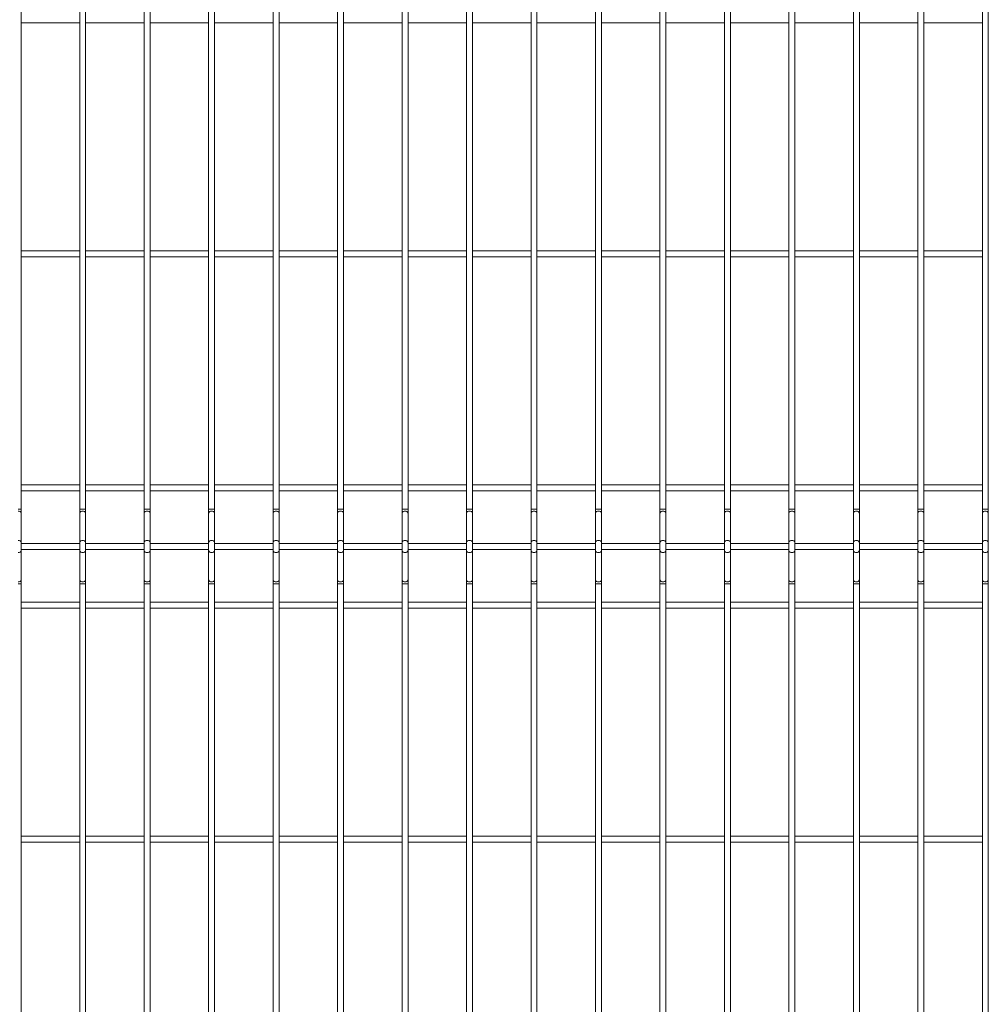
# Model space of a CAD drawing. Units: millimetres. Extents: x 15 to 415, y 5 to 292.
# Drawn here: x 88 to 113, y 31 to 58 of the extents above; entities that cross this region are included whole.
import ezdxf

# ---------------------------------------------------------------- set-up
doc = ezdxf.new("R2010")
doc.units = ezdxf.units.MM

msp = doc.modelspace()

# ---------------------------------------------------------------- linework, layer by layer
at = {"color": 7, "linetype": 'Continuous', "lineweight": 15}
for p, q in [((87.658284, 44.499206), (87.658284, 70.631002)), ((89.220783, 70.631002), (89.220783, 44.499206)), ((89.380158, 44.499206), (89.380158, 70.631002)), ((90.94266, 70.631002), (90.94266, 44.499206)), ((91.102036, 44.499206), (91.102036, 70.631002)), ((92.664534, 70.631002), (92.664534, 44.499206)), ((92.823909, 44.499206), (92.823909, 70.631002)), ((94.386408, 70.631002), (94.386408, 44.499206)), ((94.545783, 44.499206), (94.545783, 70.631002)), ((96.108286, 70.631002), (96.108286, 44.499206)), ((96.267657, 44.499206), (96.267657, 70.631002)), ((97.830159, 70.631002), (97.830159, 44.499206)), ((97.989535, 44.499206), (97.989535, 70.631002)), ((99.552033, 70.631002), (99.552033, 44.499206)), ((99.711409, 44.499206), (99.711409, 70.631002)), ((101.273907, 70.631002), (101.273907, 44.499206)), ((101.433283, 44.499206), (101.433283, 70.631002)), ((102.995781, 70.631002), (102.995781, 44.499206)), ((103.155156, 44.499206), (103.155156, 70.631002)), ((104.717662, 70.631002), (104.717662, 44.499206)), ((104.87703, 44.499206), (104.87703, 70.631002)), ((106.439536, 70.631002), (106.439536, 44.499206)), ((106.598912, 44.499206), (106.598912, 70.631002)), ((108.16141, 70.631002), (108.16141, 44.499206)), ((108.320786, 44.499206), (108.320786, 70.631002)), ((109.883284, 70.631002), (109.883284, 44.499206)), ((110.042659, 44.499206), (110.042659, 70.631002)), ((111.605158, 70.631002), (111.605158, 44.499206)), ((111.764533, 44.499206), (111.764533, 70.631002)), ((113.327032, 70.631002), (113.327032, 44.499206)), ((113.486407, 44.499206), (113.486407, 70.631002)), ((87.658284, 57.485418), (89.220783, 57.485418)), ((89.380158, 57.485418), (90.94266, 57.485418)), ((91.102036, 57.485418), (92.664534, 57.485418)), ((92.823909, 57.485418), (94.386408, 57.485418)), ((94.545783, 57.485418), (96.108286, 57.485418)), ((96.267657, 57.485418), (97.830159, 57.485418)), ((97.989535, 57.485418), (99.552033, 57.485418)), ((99.711409, 57.485418), (101.273907, 57.485418)), ((101.433283, 57.485418), (102.995781, 57.485418)), ((103.155156, 57.485418), (104.717662, 57.485418)), ((104.87703, 57.485418), (106.439536, 57.485418)), ((106.598912, 57.485418), (108.16141, 57.485418)), ((108.320786, 57.485418), (109.883284, 57.485418)), ((110.042659, 57.485418), (111.605158, 57.485418)), ((111.764533, 57.485418), (113.327032, 57.485418)), ((89.220783, 51.394791), (87.658284, 51.394791)), ((90.94266, 51.394791), (89.380158, 51.394791)), ((92.664534, 51.394791), (91.102036, 51.394791)), ((94.386408, 51.394791), (92.823909, 51.394791)), ((96.108286, 51.394791), (94.545783, 51.394791)), ((97.830159, 51.394791), (96.267657, 51.394791)), ((99.552033, 51.394791), (97.989535, 51.394791)), ((101.273907, 51.394791), (99.711409, 51.394791)), ((102.995781, 51.394791), (101.433283, 51.394791)), ((104.717662, 51.394791), (103.155156, 51.394791)), ((106.439536, 51.394791), (104.87703, 51.394791)), ((108.16141, 51.394791), (106.598912, 51.394791)), ((109.883284, 51.394791), (108.320786, 51.394791)), ((111.605158, 51.394791), (110.042659, 51.394791)), ((113.327032, 51.394791), (111.764533, 51.394791)), ((87.658284, 51.235416), (89.220783, 51.235416)), ((89.380158, 51.235416), (90.94266, 51.235416)), ((91.102036, 51.235416), (92.664534, 51.235416)), ((92.823909, 51.235416), (94.386408, 51.235416)), ((94.545783, 51.235416), (96.108286, 51.235416)), ((96.267657, 51.235416), (97.830159, 51.235416)), ((97.989535, 51.235416), (99.552033, 51.235416)), ((99.711409, 51.235416), (101.273907, 51.235416)), ((101.433283, 51.235416), (102.995781, 51.235416)), ((103.155156, 51.235416), (104.717662, 51.235416)), ((104.87703, 51.235416), (106.439536, 51.235416)), ((106.598912, 51.235416), (108.16141, 51.235416)), ((108.320786, 51.235416), (109.883284, 51.235416)), ((110.042659, 51.235416), (111.605158, 51.235416)), ((111.764533, 51.235416), (113.327032, 51.235416)), ((89.220783, 45.144792), (87.658284, 45.144792)), ((87.658284, 44.985416), (89.220783, 44.985416)), ((90.94266, 45.144792), (89.380158, 45.144792)), ((89.380158, 44.985416), (90.94266, 44.985416)), ((92.664534, 45.144792), (91.102036, 45.144792)), ((91.102036, 44.985416), (92.664534, 44.985416)), ((94.386408, 45.144792), (92.823909, 45.144792)), ((92.823909, 44.985416), (94.386408, 44.985416)), ((96.108286, 45.144792), (94.545783, 45.144792)), ((94.545783, 44.985416), (96.108286, 44.985416)), ((97.830159, 45.144792), (96.267657, 45.144792)), ((96.267657, 44.985416), (97.830159, 44.985416)), ((99.552033, 45.144792), (97.989535, 45.144792)), ((97.989535, 44.985416), (99.552033, 44.985416)), ((101.273907, 45.144792), (99.711409, 45.144792)), ((99.711409, 44.985416), (101.273907, 44.985416)), ((102.995781, 45.144792), (101.433283, 45.144792)), ((101.433283, 44.985416), (102.995781, 44.985416)), ((104.717662, 45.144792), (103.155156, 45.144792)), ((103.155156, 44.985416), (104.717662, 44.985416)), ((106.439536, 45.144792), (104.87703, 45.144792)), ((104.87703, 44.985416), (106.439536, 44.985416)), ((108.16141, 45.144792), (106.598912, 45.144792)), ((106.598912, 44.985416), (108.16141, 44.985416)), ((109.883284, 45.144792), (108.320786, 45.144792)), ((108.320786, 44.985416), (109.883284, 44.985416)), ((111.605158, 45.144792), (110.042659, 45.144792)), ((110.042659, 44.985416), (111.605158, 44.985416)), ((113.327032, 45.144792), (111.764533, 45.144792)), ((111.764533, 44.985416), (113.327032, 44.985416)), ((87.658284, 44.391637), (87.658284, 44.499206)), ((89.220783, 44.499206), (89.220783, 44.391637)), ((89.380158, 44.391637), (89.380158, 44.499206)), ((90.94266, 44.499206), (90.94266, 44.391637)), ((91.102036, 44.391637), (91.102036, 44.499206)), ((92.664534, 44.499206), (92.664534, 44.391637)), ((92.823909, 44.391637), (92.823909, 44.499206)), ((94.386408, 44.499206), (94.386408, 44.391637)), ((94.545783, 44.391637), (94.545783, 44.499206)), ((96.108286, 44.499206), (96.108286, 44.391637)), ((96.267657, 44.391637), (96.267657, 44.499206)), ((97.830159, 44.499206), (97.830159, 44.391637)), ((97.989535, 44.391637), (97.989535, 44.499206)), ((99.552033, 44.499206), (99.552033, 44.391637)), ((99.711409, 44.391637), (99.711409, 44.499206)), ((101.273907, 44.499206), (101.273907, 44.391637)), ((101.433283, 44.391637), (101.433283, 44.499206)), ((102.995781, 44.499206), (102.995781, 44.391637)), ((103.155156, 44.391637), (103.155156, 44.499206)), ((104.717662, 44.499206), (104.717662, 44.391637)), ((104.87703, 44.391637), (104.87703, 44.499206)), ((106.439536, 44.499206), (106.439536, 44.391637)), ((106.598912, 44.391637), (106.598912, 44.499206)), ((108.16141, 44.499206), (108.16141, 44.391637)), ((108.320786, 44.391637), (108.320786, 44.499206)), ((109.883284, 44.499206), (109.883284, 44.391637)), ((110.042659, 44.391637), (110.042659, 44.499206)), ((111.605158, 44.499206), (111.605158, 44.391637)), ((111.764533, 44.391637), (111.764533, 44.499206)), ((113.327032, 44.499206), (113.327032, 44.391637)), ((113.486407, 44.391637), (113.486407, 44.499206)), ((87.658284, 43.610173), (87.658284, 44.391637)), ((89.220783, 44.391637), (89.220783, 43.610173)), ((89.380158, 43.610173), (89.380158, 44.391637)), ((90.94266, 44.391637), (90.94266, 43.610173)), ((91.102036, 43.610173), (91.102036, 44.391637)), ((92.664534, 44.391637), (92.664534, 43.610173)), ((92.823909, 43.610173), (92.823909, 44.391637)), ((94.386408, 44.391637), (94.386408, 43.610173)), ((94.545783, 43.610173), (94.545783, 44.391637)), ((96.108286, 44.391637), (96.108286, 43.610173)), ((96.267657, 43.610173), (96.267657, 44.391637)), ((97.830159, 44.391637), (97.830159, 43.610173)), ((97.989535, 43.610173), (97.989535, 44.391637)), ((99.552033, 44.391637), (99.552033, 43.610173)), ((99.711409, 43.610173), (99.711409, 44.391637)), ((101.273907, 44.391637), (101.273907, 43.610173)), ((101.433283, 43.610173), (101.433283, 44.391637)), ((102.995781, 44.391637), (102.995781, 43.610173)), ((103.155156, 43.610173), (103.155156, 44.391637)), ((104.717662, 44.391637), (104.717662, 43.610173)), ((104.87703, 43.610173), (104.87703, 44.391637)), ((106.439536, 44.391637), (106.439536, 43.610173)), ((106.598912, 43.610173), (106.598912, 44.391637)), ((108.16141, 44.391637), (108.16141, 43.610173)), ((108.320786, 43.610173), (108.320786, 44.391637)), ((109.883284, 44.391637), (109.883284, 43.610173)), ((110.042659, 43.610173), (110.042659, 44.391637)), ((111.605158, 44.391637), (111.605158, 43.610173)), ((111.764533, 43.610173), (111.764533, 44.391637)), ((113.327032, 44.391637), (113.327032, 43.610173)), ((113.486407, 43.610173), (113.486407, 44.391637)), ((87.658284, 43.395034), (87.658284, 43.610173)), ((89.220783, 43.582291), (87.658284, 43.582291)), ((87.658284, 43.422916), (89.220783, 43.422916)), ((87.658284, 42.613571), (87.658284, 43.395034)), ((89.220783, 43.610173), (89.220783, 43.395034)), ((89.220783, 43.395034), (89.220783, 42.613571)), ((89.380158, 43.395034), (89.380158, 43.610173)), ((90.94266, 43.582291), (89.380158, 43.582291)), ((89.380158, 43.422916), (90.94266, 43.422916)), ((89.380158, 42.613571), (89.380158, 43.395034)), ((90.94266, 43.610173), (90.94266, 43.395034)), ((90.94266, 43.395034), (90.94266, 42.613571)), ((91.102036, 43.395034), (91.102036, 43.610173)), ((92.664534, 43.582291), (91.102036, 43.582291)), ((91.102036, 43.422916), (92.664534, 43.422916)), ((91.102036, 42.613571), (91.102036, 43.395034)), ((92.664534, 43.610173), (92.664534, 43.395034)), ((92.664534, 43.395034), (92.664534, 42.613571)), ((92.823909, 43.395034), (92.823909, 43.610173)), ((94.386408, 43.582291), (92.823909, 43.582291)), ((92.823909, 43.422916), (94.386408, 43.422916)), ((92.823909, 42.613571), (92.823909, 43.395034)), ((94.386408, 43.610173), (94.386408, 43.395034)), ((94.386408, 43.395034), (94.386408, 42.613571)), ((94.545783, 43.395034), (94.545783, 43.610173)), ((96.108286, 43.582291), (94.545783, 43.582291)), ((94.545783, 43.422916), (96.108286, 43.422916)), ((94.545783, 42.613571), (94.545783, 43.395034)), ((96.108286, 43.610173), (96.108286, 43.395034)), ((96.108286, 43.395034), (96.108286, 42.613571)), ((96.267657, 43.395034), (96.267657, 43.610173)), ((97.830159, 43.582291), (96.267657, 43.582291)), ((96.267657, 43.422916), (97.830159, 43.422916)), ((96.267657, 42.613571), (96.267657, 43.395034)), ((97.830159, 43.610173), (97.830159, 43.395034)), ((97.830159, 43.395034), (97.830159, 42.613571)), ((97.989535, 43.395034), (97.989535, 43.610173)), ((99.552033, 43.582291), (97.989535, 43.582291)), ((97.989535, 43.422916), (99.552033, 43.422916)), ((97.989535, 42.613571), (97.989535, 43.395034)), ((99.552033, 43.610173), (99.552033, 43.395034)), ((99.552033, 43.395034), (99.552033, 42.613571)), ((99.711409, 43.395034), (99.711409, 43.610173)), ((101.273907, 43.582291), (99.711409, 43.582291)), ((99.711409, 43.422916), (101.273907, 43.422916)), ((99.711409, 42.613571), (99.711409, 43.395034)), ((101.273907, 43.610173), (101.273907, 43.395034)), ((101.273907, 43.395034), (101.273907, 42.613571)), ((101.433283, 43.395034), (101.433283, 43.610173)), ((102.995781, 43.582291), (101.433283, 43.582291)), ((101.433283, 43.422916), (102.995781, 43.422916)), ((101.433283, 42.613571), (101.433283, 43.395034)), ((102.995781, 43.610173), (102.995781, 43.395034)), ((102.995781, 43.395034), (102.995781, 42.613571)), ((103.155156, 43.395034), (103.155156, 43.610173)), ((104.717662, 43.582291), (103.155156, 43.582291)), ((103.155156, 43.422916), (104.717662, 43.422916)), ((103.155156, 42.613571), (103.155156, 43.395034)), ((104.717662, 43.610173), (104.717662, 43.395034)), ((104.717662, 43.395034), (104.717662, 42.613571)), ((104.87703, 43.395034), (104.87703, 43.610173)), ((106.439536, 43.582291), (104.87703, 43.582291)), ((104.87703, 43.422916), (106.439536, 43.422916)), ((104.87703, 42.613571), (104.87703, 43.395034)), ((106.439536, 43.610173), (106.439536, 43.395034)), ((106.439536, 43.395034), (106.439536, 42.613571)), ((106.598912, 43.395034), (106.598912, 43.610173)), ((108.16141, 43.582291), (106.598912, 43.582291)), ((106.598912, 43.422916), (108.16141, 43.422916)), ((106.598912, 42.613571), (106.598912, 43.395034)), ((108.16141, 43.610173), (108.16141, 43.395034)), ((108.16141, 43.395034), (108.16141, 42.613571)), ((108.320786, 43.395034), (108.320786, 43.610173)), ((109.883284, 43.582291), (108.320786, 43.582291)), ((108.320786, 43.422916), (109.883284, 43.422916)), ((108.320786, 42.613571), (108.320786, 43.395034)), ((109.883284, 43.610173), (109.883284, 43.395034)), ((109.883284, 43.395034), (109.883284, 42.613571)), ((110.042659, 43.395034), (110.042659, 43.610173)), ((111.605158, 43.582291), (110.042659, 43.582291)), ((110.042659, 43.422916), (111.605158, 43.422916)), ((110.042659, 42.613571), (110.042659, 43.395034)), ((111.605158, 43.610173), (111.605158, 43.395034)), ((111.605158, 43.395034), (111.605158, 42.613571)), ((111.764533, 43.395034), (111.764533, 43.610173)), ((113.327032, 43.582291), (111.764533, 43.582291)), ((111.764533, 43.422916), (113.327032, 43.422916)), ((111.764533, 42.613571), (111.764533, 43.395034)), ((113.327032, 43.610173), (113.327032, 43.395034)), ((113.327032, 43.395034), (113.327032, 42.613571)), ((113.486407, 43.395034), (113.486407, 43.610173)), ((113.486407, 42.613571), (113.486407, 43.395034)), ((87.658284, 42.506001), (87.658284, 42.613571)), ((89.220783, 42.613571), (89.220783, 42.506001)), ((89.380158, 42.506001), (89.380158, 42.613571)), ((90.94266, 42.613571), (90.94266, 42.506001)), ((91.102036, 42.506001), (91.102036, 42.613571)), ((92.664534, 42.613571), (92.664534, 42.506001)), ((92.823909, 42.506001), (92.823909, 42.613571)), ((94.386408, 42.613571), (94.386408, 42.506001)), ((94.545783, 42.506001), (94.545783, 42.613571)), ((96.108286, 42.613571), (96.108286, 42.506001)), ((96.267657, 42.506001), (96.267657, 42.613571)), ((97.830159, 42.613571), (97.830159, 42.506001)), ((97.989535, 42.506001), (97.989535, 42.613571)), ((99.552033, 42.613571), (99.552033, 42.506001)), ((99.711409, 42.506001), (99.711409, 42.613571)), ((101.273907, 42.613571), (101.273907, 42.506001)), ((101.433283, 42.506001), (101.433283, 42.613571)), ((102.995781, 42.613571), (102.995781, 42.506001)), ((103.155156, 42.506001), (103.155156, 42.613571)), ((104.717662, 42.613571), (104.717662, 42.506001)), ((104.87703, 42.506001), (104.87703, 42.613571)), ((106.439536, 42.613571), (106.439536, 42.506001)), ((106.598912, 42.506001), (106.598912, 42.613571)), ((108.16141, 42.613571), (108.16141, 42.506001)), ((108.320786, 42.506001), (108.320786, 42.613571)), ((109.883284, 42.613571), (109.883284, 42.506001)), ((110.042659, 42.506001), (110.042659, 42.613571)), ((111.605158, 42.613571), (111.605158, 42.506001)), ((111.764533, 42.506001), (111.764533, 42.613571)), ((113.327032, 42.613571), (113.327032, 42.506001)), ((113.486407, 42.506001), (113.486407, 42.613571)), ((87.658284, 22.624206), (87.658284, 42.506001)), ((89.220783, 42.506001), (89.220783, 22.624206)), ((89.380158, 22.624206), (89.380158, 42.506001)), ((90.94266, 42.506001), (90.94266, 22.624206)), ((91.102036, 22.624206), (91.102036, 42.506001)), ((92.664534, 42.506001), (92.664534, 22.624206)), ((92.823909, 22.624206), (92.823909, 42.506001)), ((94.386408, 42.506001), (94.386408, 22.624206)), ((94.545783, 22.624206), (94.545783, 42.506001)), ((96.108286, 42.506001), (96.108286, 22.624206)), ((96.267657, 22.624206), (96.267657, 42.506001)), ((97.830159, 42.506001), (97.830159, 22.624206)), ((97.989535, 22.624206), (97.989535, 42.506001)), ((99.552033, 42.506001), (99.552033, 22.624206)), ((99.711409, 22.624206), (99.711409, 42.506001)), ((101.273907, 42.506001), (101.273907, 22.624206)), ((101.433283, 22.624206), (101.433283, 42.506001)), ((102.995781, 42.506001), (102.995781, 22.624206)), ((103.155156, 22.624206), (103.155156, 42.506001)), ((104.717662, 42.506001), (104.717662, 22.624206)), ((104.87703, 22.624206), (104.87703, 42.506001)), ((106.439536, 42.506001), (106.439536, 22.624206)), ((106.598912, 22.624206), (106.598912, 42.506001)), ((108.16141, 42.506001), (108.16141, 22.624206)), ((108.320786, 22.624206), (108.320786, 42.506001)), ((109.883284, 42.506001), (109.883284, 22.624206)), ((110.042659, 22.624206), (110.042659, 42.506001)), ((111.605158, 42.506001), (111.605158, 22.624206)), ((111.764533, 22.624206), (111.764533, 42.506001)), ((113.327032, 42.506001), (113.327032, 22.624206)), ((113.486407, 22.624206), (113.486407, 42.506001)), ((89.220783, 42.019791), (87.658284, 42.019791)), ((87.658284, 41.860416), (89.220783, 41.860416)), ((90.94266, 42.019791), (89.380158, 42.019791)), ((89.380158, 41.860416), (90.94266, 41.860416)), ((92.664534, 42.019791), (91.102036, 42.019791)), ((91.102036, 41.860416), (92.664534, 41.860416)), ((94.386408, 42.019791), (92.823909, 42.019791)), ((92.823909, 41.860416), (94.386408, 41.860416)), ((96.108286, 42.019791), (94.545783, 42.019791)), ((94.545783, 41.860416), (96.108286, 41.860416)), ((97.830159, 42.019791), (96.267657, 42.019791)), ((96.267657, 41.860416), (97.830159, 41.860416)), ((99.552033, 42.019791), (97.989535, 42.019791)), ((97.989535, 41.860416), (99.552033, 41.860416)), ((101.273907, 42.019791), (99.711409, 42.019791)), ((99.711409, 41.860416), (101.273907, 41.860416)), ((102.995781, 42.019791), (101.433283, 42.019791)), ((101.433283, 41.860416), (102.995781, 41.860416)), ((104.717662, 42.019791), (103.155156, 42.019791)), ((103.155156, 41.860416), (104.717662, 41.860416)), ((106.439536, 42.019791), (104.87703, 42.019791)), ((104.87703, 41.860416), (106.439536, 41.860416)), ((108.16141, 42.019791), (106.598912, 42.019791)), ((106.598912, 41.860416), (108.16141, 41.860416)), ((109.883284, 42.019791), (108.320786, 42.019791)), ((108.320786, 41.860416), (109.883284, 41.860416)), ((111.605158, 42.019791), (110.042659, 42.019791)), ((110.042659, 41.860416), (111.605158, 41.860416)), ((113.327032, 42.019791), (111.764533, 42.019791)), ((111.764533, 41.860416), (113.327032, 41.860416)), ((89.220783, 35.769791), (87.658284, 35.769791)), ((90.94266, 35.769791), (89.380158, 35.769791)), ((92.664534, 35.769791), (91.102036, 35.769791)), ((94.386408, 35.769791), (92.823909, 35.769791)), ((96.108286, 35.769791), (94.545783, 35.769791)), ((97.830159, 35.769791), (96.267657, 35.769791)), ((99.552033, 35.769791), (97.989535, 35.769791)), ((101.273907, 35.769791), (99.711409, 35.769791)), ((102.995781, 35.769791), (101.433283, 35.769791)), ((104.717662, 35.769791), (103.155156, 35.769791)), ((106.439536, 35.769791), (104.87703, 35.769791)), ((108.16141, 35.769791), (106.598912, 35.769791)), ((109.883284, 35.769791), (108.320786, 35.769791)), ((111.605158, 35.769791), (110.042659, 35.769791)), ((113.327032, 35.769791), (111.764533, 35.769791)), ((87.658284, 35.610416), (89.220783, 35.610416)), ((89.380158, 35.610416), (90.94266, 35.610416)), ((91.102036, 35.610416), (92.664534, 35.610416)), ((92.823909, 35.610416), (94.386408, 35.610416)), ((94.545783, 35.610416), (96.108286, 35.610416)), ((96.267657, 35.610416), (97.830159, 35.610416)), ((97.989535, 35.610416), (99.552033, 35.610416)), ((99.711409, 35.610416), (101.273907, 35.610416)), ((101.433283, 35.610416), (102.995781, 35.610416)), ((103.155156, 35.610416), (104.717662, 35.610416)), ((104.87703, 35.610416), (106.439536, 35.610416)), ((106.598912, 35.610416), (108.16141, 35.610416)), ((108.320786, 35.610416), (109.883284, 35.610416)), ((110.042659, 35.610416), (111.605158, 35.610416)), ((111.764533, 35.610416), (113.327032, 35.610416))]:
    msp.add_line(p, q, dxfattribs=at)
at = {"color": 8, "linetype": 'Continuous', "lineweight": 15}
for p, q in [((87.578596, 44.499206), (87.658284, 44.499206)), ((89.220783, 44.499206), (89.30047, 44.499206)), ((89.30047, 44.499206), (89.380158, 44.499206)), ((90.94266, 44.499206), (91.022348, 44.499206)), ((91.022348, 44.499206), (91.102036, 44.499206)), ((92.664534, 44.499206), (92.744222, 44.499206)), ((92.744222, 44.499206), (92.823909, 44.499206)), ((94.386408, 44.499206), (94.466096, 44.499206)), ((94.466096, 44.499206), (94.545783, 44.499206)), ((96.108286, 44.499206), (96.187973, 44.499206)), ((96.187973, 44.499206), (96.267657, 44.499206)), ((97.830159, 44.499206), (97.909847, 44.499206)), ((97.909847, 44.499206), (97.989535, 44.499206)), ((99.552033, 44.499206), (99.631725, 44.499206)), ((99.631725, 44.499206), (99.711409, 44.499206)), ((101.273907, 44.499206), (101.353599, 44.499206)), ((101.353599, 44.499206), (101.433283, 44.499206)), ((102.995781, 44.499206), (103.075472, 44.499206)), ((103.075472, 44.499206), (103.155156, 44.499206)), ((104.717662, 44.499206), (104.797346, 44.499206)), ((104.797346, 44.499206), (104.87703, 44.499206)), ((106.439536, 44.499206), (106.51922, 44.499206)), ((106.51922, 44.499206), (106.598912, 44.499206)), ((108.16141, 44.499206), (108.241094, 44.499206)), ((108.241094, 44.499206), (108.320786, 44.499206)), ((109.883284, 44.499206), (109.962968, 44.499206)), ((109.962968, 44.499206), (110.042659, 44.499206)), ((111.605158, 44.499206), (111.684849, 44.499206)), ((111.684849, 44.499206), (111.764533, 44.499206)), ((113.327032, 44.499206), (113.406723, 44.499206)), ((113.406723, 44.499206), (113.486407, 44.499206)), ((87.578596, 42.506001), (87.658284, 42.506001)), ((89.220783, 42.506001), (89.30047, 42.506001)), ((89.30047, 42.506001), (89.380158, 42.506001)), ((90.94266, 42.506001), (91.022348, 42.506001)), ((91.022348, 42.506001), (91.102036, 42.506001)), ((92.664534, 42.506001), (92.744222, 42.506001)), ((92.744222, 42.506001), (92.823909, 42.506001)), ((94.386408, 42.506001), (94.466096, 42.506001)), ((94.466096, 42.506001), (94.545783, 42.506001)), ((96.108286, 42.506001), (96.187973, 42.506001)), ((96.187973, 42.506001), (96.267657, 42.506001)), ((97.830159, 42.506001), (97.909847, 42.506001)), ((97.909847, 42.506001), (97.989535, 42.506001)), ((99.552033, 42.506001), (99.631725, 42.506001)), ((99.631725, 42.506001), (99.711409, 42.506001)), ((101.273907, 42.506001), (101.353599, 42.506001)), ((101.353599, 42.506001), (101.433283, 42.506001)), ((102.995781, 42.506001), (103.075472, 42.506001)), ((103.075472, 42.506001), (103.155156, 42.506001)), ((104.717662, 42.506001), (104.797346, 42.506001)), ((104.797346, 42.506001), (104.87703, 42.506001)), ((106.439536, 42.506001), (106.51922, 42.506001)), ((106.51922, 42.506001), (106.598912, 42.506001)), ((108.16141, 42.506001), (108.241094, 42.506001)), ((108.241094, 42.506001), (108.320786, 42.506001)), ((109.883284, 42.506001), (109.962968, 42.506001)), ((109.962968, 42.506001), (110.042659, 42.506001)), ((111.605158, 42.506001), (111.684849, 42.506001)), ((111.684849, 42.506001), (111.764533, 42.506001)), ((113.327032, 42.506001), (113.406723, 42.506001)), ((113.406723, 42.506001), (113.486407, 42.506001))]:
    msp.add_line(p, q, dxfattribs=at)
for centre, radius, start, end in [((87.589445, 44.375568), 0.07069, 13.1387639, 98.8277806), ((89.289626, 44.375561), 0.070696, 81.1767554, 166.8567002), ((89.311319, 44.375568), 0.07069, 13.1387639, 98.8277806), ((91.011499, 44.375568), 0.07069, 81.1722194, 166.8612361), ((91.033192, 44.375561), 0.070696, 13.1432998, 98.8232446), ((92.733373, 44.375568), 0.07069, 81.1722194, 166.8612361), ((92.75507, 44.375568), 0.07069, 13.1387639, 98.8277806), ((94.455252, 44.375561), 0.070696, 81.1767554, 166.8567002), ((94.476944, 44.375568), 0.07069, 13.1387639, 98.8277806), ((96.177125, 44.375568), 0.07069, 81.1722194, 166.8612361), ((96.198819, 44.375569), 0.070689, 13.138522, 98.8255383), ((97.898999, 44.375568), 0.07069, 81.1722194, 166.8612361), ((97.920693, 44.375564), 0.070694, 13.1416136, 98.8249309), ((99.620876, 44.375563), 0.070695, 81.1729416, 166.85803), ((99.64257, 44.375568), 0.070689, 13.1389305, 98.8251298), ((101.34275, 44.375563), 0.070695, 81.1729416, 166.85803), ((101.364447, 44.375573), 0.070685, 13.1355577, 98.8285027), ((103.06463, 44.375555), 0.070702, 81.1786408, 166.8523308), ((103.086321, 44.375573), 0.070685, 13.1355577, 98.8285027), ((104.786498, 44.375573), 0.070685, 81.1714973, 166.8644423), ((104.808195, 44.375573), 0.070685, 13.1355577, 98.8285027), ((106.508372, 44.375573), 0.070685, 81.1714973, 166.8644423), ((106.530063, 44.375555), 0.070702, 13.1476692, 98.8213592), ((108.230246, 44.375573), 0.070685, 81.1714973, 166.8644423), ((108.251942, 44.375563), 0.070695, 13.14197, 98.8270584), ((109.952123, 44.375568), 0.070689, 81.1748702, 166.8610695), ((109.973816, 44.375563), 0.070695, 13.14197, 98.8270584), ((111.674001, 44.375563), 0.070695, 81.1729416, 166.85803), ((111.695694, 44.375568), 0.070689, 13.1389305, 98.8251298), ((113.395875, 44.375563), 0.070695, 81.1729416, 166.85803), ((113.417572, 44.375573), 0.070685, 13.1355577, 98.8285027), ((87.589445, 43.594105), 0.07069, 13.1387639, 98.8277806), ((89.289626, 43.594098), 0.070696, 81.1767554, 166.8567002), ((89.311319, 43.594105), 0.07069, 13.1387639, 98.8277806), ((91.011499, 43.594105), 0.07069, 81.1722194, 166.8612361), ((91.033192, 43.594098), 0.070696, 13.1432998, 98.8232446), ((92.733373, 43.594105), 0.07069, 81.1722194, 166.8612361), ((92.75507, 43.594105), 0.07069, 13.1387639, 98.8277806), ((94.455252, 43.594098), 0.070696, 81.1767554, 166.8567002), ((94.476944, 43.594105), 0.07069, 13.1387639, 98.8277806), ((96.177125, 43.594105), 0.07069, 81.1722194, 166.8612361), ((96.198819, 43.594105), 0.070689, 13.138522, 98.8255383), ((97.898999, 43.594105), 0.07069, 81.1722194, 166.8612361), ((97.920693, 43.594101), 0.070694, 13.1416136, 98.8249309), ((99.620876, 43.5941), 0.070695, 81.1729416, 166.85803), ((99.64257, 43.594105), 0.070689, 13.1389305, 98.8251298), ((101.34275, 43.5941), 0.070695, 81.1729416, 166.85803), ((101.364447, 43.59411), 0.070685, 13.1355577, 98.8285027), ((103.06463, 43.594091), 0.070702, 81.1786408, 166.8523308), ((103.086321, 43.59411), 0.070685, 13.1355577, 98.8285027), ((104.786498, 43.59411), 0.070685, 81.1714973, 166.8644423), ((104.808195, 43.59411), 0.070685, 13.1355577, 98.8285027), ((106.508372, 43.59411), 0.070685, 81.1714973, 166.8644423), ((106.530063, 43.594091), 0.070702, 13.1476692, 98.8213592), ((108.230246, 43.59411), 0.070685, 81.1714973, 166.8644423), ((108.251942, 43.5941), 0.070695, 13.14197, 98.8270584), ((109.952123, 43.594105), 0.070689, 81.1748702, 166.8610695), ((109.973816, 43.5941), 0.070695, 13.14197, 98.8270584), ((111.674001, 43.5941), 0.070695, 81.1729416, 166.85803), ((111.695694, 43.594105), 0.070689, 13.1389305, 98.8251298), ((113.395875, 43.5941), 0.070695, 81.1729416, 166.85803), ((113.417572, 43.59411), 0.070685, 13.1355577, 98.8285027), ((87.589443, 43.411102), 0.070691, 261.1736043, 346.8616915), ((89.289628, 43.411109), 0.070697, 193.1428447, 278.8218596), ((89.311317, 43.411102), 0.070691, 261.1736043, 346.8616915), ((91.011501, 43.411102), 0.070691, 193.1383085, 278.8263957), ((91.03319, 43.411109), 0.070697, 261.1781404, 346.8571553), ((92.733375, 43.411102), 0.070691, 193.1383085, 278.8263957), ((92.755069, 43.411102), 0.070691, 261.1736043, 346.8616915), ((94.455253, 43.411109), 0.070697, 193.1428447, 278.8218596), ((94.476943, 43.411102), 0.070691, 261.1736043, 346.8616915), ((96.177126, 43.411102), 0.070691, 193.1383085, 278.8263957), ((96.198817, 43.411102), 0.07069, 261.1758466, 346.8619333), ((97.899, 43.411102), 0.070691, 193.1383085, 278.8263957), ((97.920691, 43.411107), 0.070695, 261.1764541, 346.8588416), ((99.620878, 43.411107), 0.070696, 193.1415147, 278.8256736), ((99.642568, 43.411103), 0.070691, 261.1762553, 346.8615246), ((101.342752, 43.411107), 0.070696, 193.1415147, 278.8256736), ((101.364446, 43.411097), 0.070686, 261.1728822, 346.8648977), ((103.064631, 43.411116), 0.070704, 193.147214, 278.8199742), ((103.08632, 43.411097), 0.070686, 261.1728822, 346.8648977), ((104.786499, 43.411097), 0.070686, 193.1351023, 278.8271178), ((104.808193, 43.411097), 0.070686, 261.1728822, 346.8648977), ((106.508373, 43.411097), 0.070686, 193.1351023, 278.8271178), ((106.530061, 43.411116), 0.070704, 261.1800258, 346.852786), ((108.230247, 43.411097), 0.070686, 193.1351023, 278.8271178), ((108.251941, 43.411107), 0.070696, 261.1743264, 346.8584853), ((109.952124, 43.411103), 0.070691, 193.1384754, 278.8237447), ((109.973815, 43.411107), 0.070696, 261.1743264, 346.8584853), ((111.674003, 43.411107), 0.070696, 193.1415147, 278.8256736), ((111.695693, 43.411103), 0.070691, 261.1762553, 346.8615246), ((113.395876, 43.411107), 0.070696, 193.1415147, 278.8256736), ((113.41757, 43.411097), 0.070686, 261.1728822, 346.8648977), ((87.589443, 42.629639), 0.070691, 261.1736043, 346.8616915), ((89.289628, 42.629646), 0.070697, 193.1428447, 278.8218596), ((89.311317, 42.629639), 0.070691, 261.1736043, 346.8616915), ((91.011501, 42.629639), 0.070691, 193.1383085, 278.8263957), ((91.03319, 42.629646), 0.070697, 261.1781404, 346.8571553), ((92.733375, 42.629639), 0.070691, 193.1383085, 278.8263957), ((92.755069, 42.629639), 0.070691, 261.1736043, 346.8616915), ((94.455253, 42.629646), 0.070697, 193.1428447, 278.8218596), ((94.476943, 42.629639), 0.070691, 261.1736043, 346.8616915), ((96.177126, 42.629639), 0.070691, 193.1383085, 278.8263957), ((96.198817, 42.629638), 0.07069, 261.1758466, 346.8619333), ((97.899, 42.629639), 0.070691, 193.1383085, 278.8263957), ((97.920691, 42.629643), 0.070695, 261.1764541, 346.8588416), ((99.620878, 42.629644), 0.070696, 193.1415147, 278.8256736), ((99.642568, 42.629639), 0.070691, 261.1762553, 346.8615246), ((101.342752, 42.629644), 0.070696, 193.1415147, 278.8256736), ((101.364446, 42.629634), 0.070686, 261.1728822, 346.8648977), ((103.064631, 42.629652), 0.070704, 193.147214, 278.8199742), ((103.08632, 42.629634), 0.070686, 261.1728822, 346.8648977), ((104.786499, 42.629634), 0.070686, 193.1351023, 278.8271178), ((104.808193, 42.629634), 0.070686, 261.1728822, 346.8648977), ((106.508373, 42.629634), 0.070686, 193.1351023, 278.8271178), ((106.530061, 42.629652), 0.070704, 261.1800258, 346.852786), ((108.230247, 42.629634), 0.070686, 193.1351023, 278.8271178), ((108.251941, 42.629644), 0.070696, 261.1743264, 346.8584853), ((109.952124, 42.629639), 0.070691, 193.1384754, 278.8237447), ((109.973815, 42.629644), 0.070696, 261.1743264, 346.8584853), ((111.674003, 42.629644), 0.070696, 193.1415147, 278.8256736), ((111.695693, 42.629639), 0.070691, 261.1762553, 346.8615246), ((113.395876, 42.629644), 0.070696, 193.1415147, 278.8256736), ((113.41757, 42.629634), 0.070686, 261.1728822, 346.8648977)]:
    msp.add_arc(centre, radius, start, end, dxfattribs=at)

doc.saveas('drawing.dxf')
